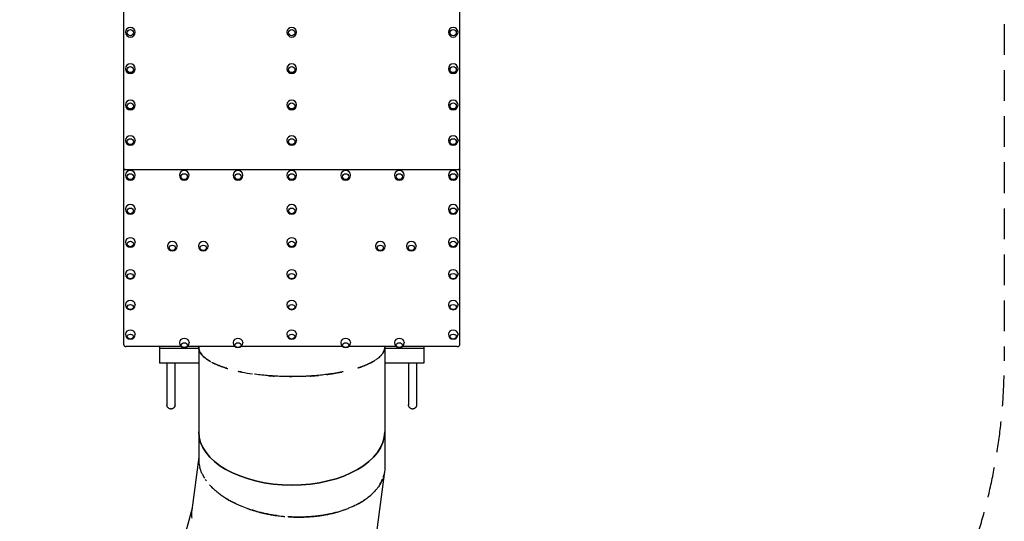
# Model space of a CAD drawing. Units: millimetres. Extents: x -3123 to 3341, y -6128 to 5207.
# Drawn here: x -734 to 3341, y 200 to 2274 of the extents above; entities that cross this region are included whole.
import ezdxf

# ---------------------------------------------------------------- set-up
doc = ezdxf.new("R2010")
doc.units = ezdxf.units.MM
doc.header["$LTSCALE"] = 20
doc.linetypes.add('HIDDEN', pattern=[9.525, 6.35, -3.175])
doc.layers.add('2d', color=230, linetype='Continuous')
doc.layers.add('AS-SafetyZone', color=5, linetype='HIDDEN')

msp = doc.modelspace()

# ---------------------------------------------------------------- linework, layer by layer
at = {"layer": '2d'}
for p, q in [((-302.5, 929.8), (-302.5, 2436.2)), ((1087.5, 929.8), (1087.5, 2436.2)), ((-295.5, 2222.4), (-295.5, 2222)), ((-255.5, 2222.4), (-255.5, 2222)), ((372.5, 2222.4), (372.5, 2222)), ((412.5, 2222.4), (412.5, 2222)), ((1040.5, 2222.4), (1040.5, 2222)), ((1080.5, 2222.4), (1080.5, 2222)), ((-295.5, 2071.3), (-295.5, 2070.7)), ((-255.5, 2071.3), (-255.5, 2070.7)), ((372.5, 2071.3), (372.5, 2070.7)), ((412.5, 2071.3), (412.5, 2070.7)), ((1040.5, 2071.3), (1040.5, 2070.7)), ((1080.5, 2071.3), (1080.5, 2070.7)), ((-295.5, 1922.1), (-295.5, 1921.4)), ((-255.5, 1922.1), (-255.5, 1921.4)), ((372.5, 1922.1), (372.5, 1921.4)), ((412.5, 1922.1), (412.5, 1921.4)), ((1040.5, 1922.1), (1040.5, 1921.4)), ((1080.5, 1922.1), (1080.5, 1921.4)), ((-295.5, 1775.3), (-295.5, 1774.4)), ((-255.5, 1775.3), (-255.5, 1774.4)), ((372.5, 1775.3), (372.5, 1774.4)), ((412.5, 1775.3), (412.5, 1774.4)), ((1040.5, 1775.3), (1040.5, 1774.4)), ((1080.5, 1775.3), (1080.5, 1774.4)), ((-302.5, 1654.2), (1087.5, 1654.2)), ((-295.5, 1631.5), (-295.5, 1630.4)), ((-255.5, 1631.5), (-255.5, 1630.4)), ((-72.8, 1631.5), (-72.8, 1630.4)), ((-32.8, 1631.5), (-32.8, 1630.4)), ((149.8, 1631.5), (149.8, 1630.4)), ((189.8, 1631.5), (189.8, 1630.4)), ((372.5, 1631.5), (372.5, 1630.4)), ((412.5, 1631.5), (412.5, 1630.4)), ((595.2, 1631.5), (595.2, 1630.4)), ((635.2, 1631.5), (635.2, 1630.4)), ((817.8, 1631.5), (817.8, 1630.4)), ((857.8, 1631.5), (857.8, 1630.4)), ((1040.5, 1631.5), (1040.5, 1630.4)), ((1080.5, 1631.5), (1080.5, 1630.4)), ((-295.5, 1491.2), (-295.5, 1490)), ((-255.5, 1491.2), (-255.5, 1490)), ((372.5, 1491.2), (372.5, 1490)), ((412.5, 1491.2), (412.5, 1490)), ((1040.5, 1491.2), (1040.5, 1490)), ((1080.5, 1491.2), (1080.5, 1490)), ((-295.5, 1354.9), (-295.5, 1353.5)), ((-255.5, 1354.9), (-255.5, 1353.5)), ((372.5, 1354.9), (372.5, 1353.5)), ((412.5, 1354.9), (412.5, 1353.5)), ((1040.5, 1354.9), (1040.5, 1353.5)), ((1080.5, 1354.9), (1080.5, 1353.5)), ((-122, 1338.9), (-122, 1337.5)), ((-82, 1338.9), (-82, 1337.5)), ((6, 1338.9), (6, 1337.5)), ((46, 1338.9), (46, 1337.5)), ((739, 1338.9), (739, 1337.5)), ((779, 1338.9), (779, 1337.5)), ((867, 1338.9), (867, 1337.5)), ((907, 1338.9), (907, 1337.5)), ((-295.5, 1223), (-295.5, 1221.5)), ((-255.5, 1223), (-255.5, 1221.5)), ((372.5, 1223), (372.5, 1221.5)), ((412.5, 1223), (412.5, 1221.5)), ((1040.5, 1223), (1040.5, 1221.5)), ((1080.5, 1223), (1080.5, 1221.5)), ((-295.5, 1096.2), (-295.5, 1094.6)), ((-255.5, 1096.2), (-255.5, 1094.6)), ((372.5, 1096.2), (372.5, 1094.6)), ((412.5, 1096.2), (412.5, 1094.6)), ((1040.5, 1096.2), (1040.5, 1094.6)), ((1080.5, 1096.2), (1080.5, 1094.6)), ((-295.5, 974.9), (-295.5, 973.1)), ((-255.5, 974.9), (-255.5, 973.1)), ((-72.5, 940), (-72.5, 938.2)), ((-32.5, 940), (-32.5, 938.2)), ((149.5, 940), (149.5, 938.2)), ((189.5, 940), (189.5, 938.2)), ((372.5, 974.9), (372.5, 973.1)), ((412.5, 974.9), (412.5, 973.1)), ((595.5, 940), (595.5, 938.2)), ((635.5, 940), (635.5, 938.2)), ((817.5, 940), (817.5, 938.2)), ((857.5, 940), (857.5, 938.2)), ((1040.5, 974.9), (1040.5, 973.1)), ((1080.5, 974.9), (1080.5, 973.1)), ((-64.6, 922.2), (-292.5, 922.2)), ((-154.5, 922.2), (-154.5, 853.2)), ((7.5, 914.4), (-154.5, 914.4)), ((157.4, 922.2), (-40.4, 922.2)), ((7.5, 922.2), (7.5, 455.9)), ((603.4, 922.2), (181.6, 922.2)), ((825.4, 922.2), (627.6, 922.2)), ((777.5, 922.2), (777.5, 422.1)), ((777.5, 922.2), (777.5, 569.6)), ((777.5, 919.2), (777.5, 919.2)), ((777.5, 918.9), (777.5, 918.9)), ((939.5, 914.4), (777.5, 914.4)), ((1077.5, 922.2), (849.6, 922.2)), ((939.5, 922.2), (939.5, 853.2)), ((7.5, 853.2), (-154.5, 853.2)), ((-124.3, 853.2), (-124.3, 681.7)), ((-90.6, 681.7), (-90.6, 853.2)), ((939.5, 853.2), (777.5, 853.2)), ((875.7, 853.2), (875.7, 681.7)), ((909.4, 681.7), (909.4, 853.2)), ((777.5, 569.8), (777.5, 569.8)), ((7.5, 464.2), (-21.2, 245.9)), ((7.6, 449.9), (7.6, 449.9)), ((776.4, 405.4), (737.8, 111.9)), ((-20.1, 254.2), (-77.1, 41.5)), ((-21.9, 240), (-21.9, 240))]:
    msp.add_line(p, q, dxfattribs=at)
for centre in [(-275.5, 2222), (392.5, 2222), (1060.5, 2222), (-275.5, 2070.7), (392.5, 2070.7), (1060.5, 2070.7), (-275.5, 1921.4), (392.5, 1921.4), (1060.5, 1921.4), (-275.5, 1774.4), (392.5, 1774.4), (1060.5, 1774.4), (-275.5, 1630.4), (-52.8, 1630.4), (169.8, 1630.4), (392.5, 1630.4), (615.2, 1630.4), (837.8, 1630.4), (1060.5, 1630.4), (-275.5, 1490), (392.5, 1490), (1060.5, 1490), (-275.5, 1353.5), (392.5, 1353.5), (1060.5, 1353.5), (-102, 1337.5), (26, 1337.5), (759, 1337.5), (887, 1337.5), (-275.5, 1221.5), (392.5, 1221.5), (1060.5, 1221.5), (-275.5, 1094.6), (392.5, 1094.6), (1060.5, 1094.6), (-275.5, 973.1), (-52.5, 938.2), (169.5, 938.2), (392.5, 973.1), (615.5, 938.2), (837.5, 938.2), (1060.5, 973.1)]:
    msp.add_arc(centre, 20, 180, 0, dxfattribs=at)
for centre, major_axis, ratio, start_param, end_param in [((-275.5, 2222.4), (-20, 0), 0.989926, -1.570796, 0), ((-275.5, 2222.4), (20, 0), 0.989926, 0, 1.570796), ((392.5, 2222.4), (-20, 0), 0.989926, -1.570796, 0), ((392.5, 2222.4), (20, 0), 0.989926, 0, 1.570796), ((1060.5, 2222.4), (-20, 0), 0.989926, -1.570796, 0), ((1060.5, 2222.4), (20, 0), 0.989926, 0, 1.570796), ((-275.5, 2071.3), (-20, 0), 0.97952, -1.570796, 0), ((-275.5, 2071.3), (20, 0), 0.97952, 0, 1.570796), ((392.5, 2071.3), (-20, 0), 0.97952, -1.570796, 0), ((392.5, 2071.3), (20, 0), 0.97952, 0, 1.570796), ((1060.5, 2071.3), (-20, 0), 0.97952, -1.570796, 0), ((1060.5, 2071.3), (20, 0), 0.97952, 0, 1.570796), ((-275.5, 1922.1), (-20, 0), 0.965511, -1.570796, 0), ((-275.5, 1922.1), (20, 0), 0.965511, 0, 1.570796), ((392.5, 1922.1), (-20, 0), 0.965511, -1.570796, 0), ((392.5, 1922.1), (20, 0), 0.965511, 0, 1.570796), ((1060.5, 1922.1), (-20, 0), 0.965511, -1.570796, 0), ((1060.5, 1922.1), (20, 0), 0.965511, 0, 1.570796), ((-275.5, 1775.3), (-20, 0), 0.947948, -1.570796, 0), ((-275.5, 1775.3), (20, 0), 0.947948, 0, 1.570796), ((392.5, 1775.3), (-20, 0), 0.947948, -1.570796, 0), ((392.5, 1775.3), (20, 0), 0.947948, 0, 1.570796), ((1060.5, 1775.3), (-20, 0), 0.947948, -1.570796, 0), ((1060.5, 1775.3), (20, 0), 0.947948, 0, 1.570796), ((-275.5, 1631.5), (-20, 0), 0.926898, -1.570796, 0), ((-275.5, 1631.5), (20, 0), 0.926898, 0, 1.570796), ((-52.8, 1631.5), (-20, 0), 0.926898, -1.570796, 0), ((-52.8, 1631.5), (20, 0), 0.926898, 0, 1.570796), ((169.8, 1631.5), (-20, 0), 0.926898, -1.570796, 0), ((169.8, 1631.5), (20, 0), 0.926898, 0, 1.570796), ((392.5, 1631.5), (-20, 0), 0.926898, -1.570796, 0), ((392.5, 1631.5), (20, 0), 0.926898, 0, 1.570796), ((615.2, 1631.5), (-20, 0), 0.926898, -1.570796, 0), ((615.2, 1631.5), (20, 0), 0.926898, 0, 1.570796), ((837.8, 1631.5), (-20, 0), 0.926898, -1.570796, 0), ((837.8, 1631.5), (20, 0), 0.926898, 0, 1.570796), ((1060.5, 1631.5), (-20, 0), 0.926898, -1.570796, 0), ((1060.5, 1631.5), (20, 0), 0.926898, 0, 1.570796), ((-275.5, 1491.2), (-20, 0), 0.902438, -1.570796, 0), ((-275.5, 1491.2), (20, 0), 0.902438, 0, 1.570796), ((392.5, 1491.2), (-20, 0), 0.902438, -1.570796, 0), ((392.5, 1491.2), (20, 0), 0.902438, 0, 1.570796), ((1060.5, 1491.2), (-20, 0), 0.902438, -1.570796, 0), ((1060.5, 1491.2), (20, 0), 0.902438, 0, 1.570796), ((-275.5, 1354.9), (-20, 0), 0.874657, -1.570796, 0), ((-275.5, 1354.9), (20, 0), 0.874657, 0, 1.570796), ((-102, 1338.9), (-20, 0), 0.874657, -1.570796, 0), ((-102, 1338.9), (20, 0), 0.874657, 0, 1.570796), ((26, 1338.9), (-20, 0), 0.874657, -1.570796, 0), ((26, 1338.9), (20, 0), 0.874657, 0, 1.570796), ((392.5, 1354.9), (-20, 0), 0.874657, -1.570796, 0), ((392.5, 1354.9), (20, 0), 0.874657, 0, 1.570796), ((759, 1338.9), (-20, 0), 0.874657, -1.570796, 0), ((759, 1338.9), (20, 0), 0.874657, 0, 1.570796), ((887, 1338.9), (-20, 0), 0.874657, -1.570796, 0), ((887, 1338.9), (20, 0), 0.874657, 0, 1.570796), ((1060.5, 1354.9), (-20, 0), 0.874657, -1.570796, 0), ((1060.5, 1354.9), (20, 0), 0.874657, 0, 1.570796), ((-275.5, 1223), (-20, 0), 0.843657, -1.570796, 0), ((-275.5, 1223), (20, 0), 0.843657, 0, 1.570796), ((392.5, 1223), (-20, 0), 0.843657, -1.570796, 0), ((392.5, 1223), (20, 0), 0.843657, 0, 1.570796), ((1060.5, 1223), (-20, 0), 0.843657, -1.570796, 0), ((1060.5, 1223), (20, 0), 0.843657, 0, 1.570796), ((-275.5, 1096.2), (-20, 0), 0.809554, -1.570796, 0), ((-275.5, 1096.2), (20, 0), 0.809554, 0, 1.570796), ((392.5, 1096.2), (-20, 0), 0.809554, -1.570796, 0), ((392.5, 1096.2), (20, 0), 0.809554, 0, 1.570796), ((1060.5, 1096.2), (-20, 0), 0.809554, -1.570796, 0), ((1060.5, 1096.2), (20, 0), 0.809554, 0, 1.570796), ((-275.5, 974.9), (-20, 0), 0.772472, -1.570796, 0), ((-275.5, 974.9), (20, 0), 0.772472, 0, 1.570796), ((392.5, 974.9), (-20, 0), 0.772472, -1.570796, 0), ((392.5, 974.9), (20, 0), 0.772472, 0, 1.570796), ((1060.5, 974.9), (-20, 0), 0.772472, -1.570796, 0), ((1060.5, 974.9), (20, 0), 0.772472, 0, 1.570796), ((-52.5, 940), (-20, 0), 0.764756, -1.570796, 0), ((-52.5, 940), (20, 0), 0.764756, 0, 1.570796), ((169.5, 940), (-20, 0), 0.764756, -1.570796, 0), ((169.5, 940), (20, 0), 0.764756, 0, 1.570796), ((615.5, 940), (-20, 0), 0.764756, -1.570796, 0), ((615.5, 940), (20, 0), 0.764756, 0, 1.570796), ((837.5, 940), (-20, 0), 0.764756, -1.570796, 0), ((837.5, 940), (20, 0), 0.764756, 0, 1.570796), ((392.5, 570.1), (-385, 0), 0.573576, 0, 1.570796), ((392.5, 570.1), (385, 0), 0.573576, -1.570796, -0.001299)]:
    msp.add_ellipse(centre, major_axis=major_axis, ratio=ratio, start_param=start_param, end_param=end_param, dxfattribs=at)
for centre, ratio in [((-275.5, 2219.8), 0.989926), ((392.5, 2219.8), 0.989926), ((1060.5, 2219.8), 0.989926), ((-275.5, 2067.6), 0.97952), ((392.5, 2067.6), 0.97952), ((1060.5, 2067.6), 0.97952), ((-275.5, 1917.4), 0.965511), ((392.5, 1917.4), 0.965511), ((1060.5, 1917.4), 0.965511), ((-275.5, 1769.5), 0.947948), ((392.5, 1769.5), 0.947948), ((1060.5, 1769.5), 0.947948), ((-275.5, 1624.7), 0.926898), ((-52.8, 1624.7), 0.926898), ((169.8, 1624.7), 0.926898), ((392.5, 1624.7), 0.926898), ((615.2, 1624.7), 0.926898), ((837.8, 1624.7), 0.926898), ((1060.5, 1624.7), 0.926898), ((-275.5, 1483.4), 0.902438), ((392.5, 1483.4), 0.902438), ((1060.5, 1483.4), 0.902438), ((-275.5, 1346.1), 0.874657), ((392.5, 1346.1), 0.874657), ((1060.5, 1346.1), 0.874657), ((-102, 1330.1), 0.874657), ((26, 1330.1), 0.874657), ((759, 1330.1), 0.874657), ((887, 1330.1), 0.874657), ((-275.5, 1213.3), 0.843657), ((392.5, 1213.3), 0.843657), ((1060.5, 1213.3), 0.843657), ((-275.5, 1085.6), 0.809554), ((392.5, 1085.6), 0.809554), ((1060.5, 1085.6), 0.809554), ((-275.5, 963.4), 0.772472), ((-52.5, 928.3), 0.764756), ((169.5, 928.3), 0.764756), ((392.5, 963.4), 0.772472), ((615.5, 928.3), 0.764756), ((837.5, 928.3), 0.764756), ((1060.5, 963.4), 0.772472)]:
    msp.add_ellipse(centre, major_axis=(-13, 0), ratio=ratio, dxfattribs=at)
at = {"layer": '2d', "extrusion": (0, 0, -1)}
for major_axis, start_param, end_param in [((-385, 0), -1.570796, 0), ((385, 0), 0.002597, 1.570796)]:
    msp.add_ellipse((392.5, 570.1), major_axis=major_axis, ratio=0.573576, start_param=start_param, end_param=end_param, dxfattribs=at)
at = {"layer": '2d'}
for points, knots in [([(-297.5, 1654.2), (-297.8, 1654.2), (-298.2, 1654.2), (-298.6, 1654.1), (-298.8, 1654.1), (-299.1, 1654), (-299.3, 1653.9), (-299.7, 1653.8), (-300, 1653.6), (-300.5, 1653.3), (-300.8, 1653.1), (-301.3, 1652.6), (-301.5, 1652.4), (-301.8, 1651.9), (-302, 1651.6), (-302.2, 1651.1), (-302.3, 1650.8), (-302.5, 1650.2), (-302.5, 1649.9), (-302.5, 1649.6)], [0, 0, 0, 0, 0.00097635, 0.00097635, 0.001464525, 0.001464525, 0.0019527, 0.0019527, 0.00292905, 0.00292905, 0.0039054, 0.0039054, 0.00488175, 0.00488175, 0.0058581, 0.0058581, 0.00683445, 0.00683445, 0.0078108, 0.0078108, 0.0078108, 0.0078108]), ([(-302.5, 1653.2), (-302.5, 1653.5), (-302.5, 1653.8), (-302.4, 1654.2), (-302.4, 1654.2), (-302.4, 1654.2)], [0, 0, 0, 0, 0.00097635, 0.00097635, 0.001065981, 0.001065981, 0.001065981, 0.001065981]), ([(1087.5, 1649.6), (1087.5, 1649.9), (1087.5, 1650.2), (1087.4, 1650.6), (1087.3, 1650.8), (1087.2, 1651.1), (1087.2, 1651.2), (1087, 1651.6), (1086.8, 1651.9), (1086.5, 1652.4), (1086.3, 1652.6), (1085.8, 1653.1), (1085.6, 1653.3), (1085, 1653.6), (1084.7, 1653.8), (1084.1, 1654), (1083.8, 1654.1), (1083.2, 1654.2), (1082.8, 1654.2), (1082.5, 1654.2)], [0, 0, 0, 0, 0.00097635, 0.00097635, 0.001464525, 0.001464525, 0.0019527, 0.0019527, 0.00292905, 0.00292905, 0.0039054, 0.0039054, 0.00488175, 0.00488175, 0.0058581, 0.0058581, 0.00683445, 0.00683445, 0.0078108, 0.0078108, 0.0078108, 0.0078108]), ([(1087.4, 1654.2), (1087.4, 1654.2), (1087.4, 1654.2), (1087.5, 1653.8), (1087.5, 1653.5), (1087.5, 1653.2)], [0.00675136, 0.00675136, 0.00675136, 0.00675136, 0.00683445, 0.00683445, 0.0078108, 0.0078108, 0.0078108, 0.0078108]), ([(-302.5, 929.8), (-302.5, 929.3), (-302.4, 928.8), (-302.2, 928.1), (-302.2, 927.8), (-302, 927.4), (-301.9, 927.1), (-301.5, 926.4), (-301.2, 926), (-300.6, 925.4), (-300.4, 925.2), (-300, 924.8), (-299.8, 924.6), (-299.1, 924.1), (-298.6, 923.8), (-297.8, 923.4), (-297.5, 923.3), (-296.9, 923), (-296.3, 922.8), (-295.7, 922.6), (-295.1, 922.5), (-294.8, 922.4), (-293.8, 922.3), (-293.2, 922.2), (-292.5, 922.2)], [0, 0, 0, 0, 0.0019527, 0.0019527, 0.00292905, 0.00292905, 0.0039054, 0.0039054, 0.00585811, 0.00585811, 0.00683446, 0.00683446, 0.00781081, 0.00781081, 0.00976351, 0.00976351, 0.01073986, 0.01073986, 0.01171621, 0.01269256, 0.01269256, 0.01366892, 0.01366892, 0.01562162, 0.01562162, 0.01562162, 0.01562162]), ([(55.8, 860.3), (55.4, 860.5), (55, 860.8), (53.1, 861.9), (51.6, 862.7), (47.2, 865.4), (44.4, 867.3), (40.3, 870.1), (38.9, 871.1), (36.3, 873.1), (35, 874.1), (31.3, 877.1), (28.9, 879.2), (25.5, 882.5), (24.4, 883.6), (22.2, 885.9), (21.2, 887), (18.2, 890.6), (16.4, 893.1), (14.5, 896.1), (14.3, 896.4), (13.9, 897.1), (13.7, 897.4), (13.1, 898.5), (12.8, 899.2), (11.7, 901.3), (11, 902.9), (10, 905.2), (9.8, 906), (9.4, 907.1), (9.4, 907.3), (9.2, 907.7), (9.2, 907.9), (9, 908.6), (8.9, 909), (8.5, 910.4), (8.3, 911.3), (8.1, 912.6), (8, 912.8), (8, 913.2), (7.9, 913.4), (7.9, 913.6), (7.9, 913.8), (7.8, 914.5), (7.7, 915.2), (7.6, 916.9), (7.5, 917.8), (7.5, 919), (7.5, 919.1), (7.5, 919.2)], [0.46382515, 0.46382515, 0.46382515, 0.46382515, 0.46484375, 0.46484375, 0.46875, 0.46875, 0.4765625, 0.4765625, 0.48046875, 0.48046875, 0.484375, 0.484375, 0.4921875, 0.4921875, 0.49609375, 0.49609375, 0.5, 0.5, 0.5078125, 0.5078125, 0.50878906, 0.50878906, 0.50976562, 0.50976562, 0.51171875, 0.51171875, 0.515625, 0.515625, 0.51757812, 0.51757812, 0.51806641, 0.51806641, 0.51855469, 0.51855469, 0.51953125, 0.51953125, 0.52148438, 0.52148438, 0.52197266, 0.52197266, 0.5222168, 0.5222168, 0.52246094, 0.52246094, 0.5234375, 0.5234375, 0.52441406, 0.52441406, 0.52450778, 0.52450778, 0.52450778, 0.52450778]), ([(7.5, 919.2), (7.5, 919), (7.5, 918.7), (7.5, 918), (7.5, 917.5), (7.6, 916.1), (7.7, 915.3), (7.8, 914.3), (7.9, 914), (7.9, 913.6), (7.9, 913.5), (8, 913.2), (8, 913.1), (8.2, 911.9), (8.4, 910.9), (8.7, 909.5), (8.8, 909.1), (9, 908.4), (9.1, 908.2), (9.2, 907.8), (9.3, 907.6), (9.6, 906.5), (9.9, 905.7), (10.8, 903.3), (11.4, 901.8), (12.9, 898.9), (13.7, 897.5), (16.1, 893.5), (17.9, 891), (20.9, 887.4), (21.9, 886.2), (23.5, 884.5), (24.1, 884), (25.2, 882.8), (25.7, 882.3), (28.5, 879.5), (30.9, 877.4), (34.7, 874.4), (35.9, 873.4), (38.6, 871.4), (39.9, 870.4), (44, 867.6), (46.8, 865.7), (51.2, 863), (52.7, 862.1), (54.6, 861), (55, 860.7), (55.5, 860.5)], [0.47587417, 0.47587417, 0.47587417, 0.47587417, 0.47607422, 0.47607422, 0.4765625, 0.4765625, 0.47753906, 0.47753906, 0.47802734, 0.47802734, 0.47827148, 0.47827148, 0.47851562, 0.47851562, 0.48046875, 0.48046875, 0.48144531, 0.48144531, 0.48193359, 0.48193359, 0.48242188, 0.48242188, 0.484375, 0.484375, 0.48828125, 0.48828125, 0.4921875, 0.4921875, 0.5, 0.5, 0.50390625, 0.50390625, 0.50585938, 0.50585938, 0.5078125, 0.5078125, 0.515625, 0.515625, 0.51953125, 0.51953125, 0.5234375, 0.5234375, 0.53125, 0.53125, 0.53515625, 0.53515625, 0.53628821, 0.53628821, 0.53628821, 0.53628821]), ([(777.5, 918.9), (777.5, 916.9), (777.3, 915.3), (777.1, 913.8), (777.1, 913.5), (777, 913.1), (777, 913), (777, 912.7), (776.9, 912.6), (776.8, 911.9), (776.7, 911.5), (776.4, 910), (776.2, 909.1), (775.9, 908), (775.8, 907.8), (775.7, 907.4), (775.6, 907.2), (775.4, 906.6), (775.3, 906.2), (774, 902.5), (772.5, 899.6), (770.7, 896.5), (770.5, 896.2), (770.1, 895.5), (769.9, 895.2), (769.3, 894.2), (768.9, 893.6), (767.5, 891.7), (766.6, 890.4), (764.6, 888), (763.6, 886.8), (762, 885.1), (761.5, 884.5), (760.4, 883.4), (759.9, 882.9), (757.1, 880.1), (754.7, 878), (751.6, 875.4), (751, 874.9), (749.7, 873.9), (749.1, 873.4), (747.1, 871.9), (745.8, 870.9), (742.7, 868.7), (740.8, 867.4), (738.9, 866.2)], [0, 0, 0, 0, 0.00195312, 0.00195312, 0.00244141, 0.00244141, 0.00268555, 0.00268555, 0.00292969, 0.00292969, 0.00390625, 0.00390625, 0.00585938, 0.00585938, 0.00634766, 0.00634766, 0.00683594, 0.00683594, 0.0078125, 0.0078125, 0.015625, 0.015625, 0.01660156, 0.01660156, 0.01757812, 0.01757812, 0.01953125, 0.01953125, 0.0234375, 0.0234375, 0.02734375, 0.02734375, 0.02929688, 0.02929688, 0.03125, 0.03125, 0.0390625, 0.0390625, 0.04101562, 0.04101562, 0.04296875, 0.04296875, 0.046875, 0.046875, 0.05210188, 0.05210188, 0.05210188, 0.05210188]), ([(771.1, 897.1), (772.6, 899.7), (774, 902.6), (775.3, 906.2), (775.4, 906.6), (775.6, 907.2), (775.7, 907.4), (775.8, 907.8), (775.9, 908), (776.2, 909.1), (776.4, 910), (776.7, 911.5), (776.8, 912), (776.9, 912.6), (777, 912.7), (777, 913), (777, 913.1), (777.1, 913.5), (777.1, 913.8), (777.3, 915.4), (777.5, 916.9), (777.5, 918.9)], [0.98461654, 0.98461654, 0.98461654, 0.98461654, 0.9921875, 0.9921875, 0.99316406, 0.99316406, 0.99365234, 0.99365234, 0.99414062, 0.99414062, 0.99609375, 0.99609375, 0.99707031, 0.99707031, 0.99731445, 0.99731445, 0.99755859, 0.99755859, 0.99804688, 0.99804688, 1, 1, 1, 1]), ([(1077.5, 922.2), (1078.2, 922.2), (1078.8, 922.3), (1079.8, 922.4), (1080.1, 922.5), (1080.7, 922.6), (1081, 922.7), (1081.9, 923), (1082.5, 923.2), (1083.3, 923.6), (1083.6, 923.8), (1084.1, 924.1), (1084.3, 924.3), (1085, 924.8), (1085.4, 925.2), (1086, 925.8), (1086.2, 926), (1086.5, 926.4), (1086.8, 926.9), (1087, 927.4), (1087.2, 927.8), (1087.2, 928.1), (1087.4, 928.8), (1087.5, 929.3), (1087.5, 929.8)], [0, 0, 0, 0, 0.0019527, 0.0019527, 0.00292905, 0.00292905, 0.0039054, 0.0039054, 0.00585811, 0.00585811, 0.00683446, 0.00683446, 0.00781081, 0.00781081, 0.00976351, 0.00976351, 0.01073986, 0.01073986, 0.01171621, 0.01269256, 0.01269256, 0.01366892, 0.01366892, 0.01562162, 0.01562162, 0.01562162, 0.01562162]), ([(60.4, 857.8), (63, 856.4), (65.6, 855), (70, 852.9), (71.6, 852.1), (75, 850.5), (76.6, 849.8), (81.8, 847.5), (85.3, 846), (90.6, 843.8), (92.4, 843.1), (96.1, 841.7), (97.9, 841), (103.5, 839), (107.2, 837.6), (114.9, 835.1), (118.7, 833.8), (124.5, 832), (126.3, 831.5), (128.2, 830.9)], [0.5403961, 0.5403961, 0.5403961, 0.5403961, 0.546875, 0.546875, 0.55078125, 0.55078125, 0.5546875, 0.5546875, 0.5625, 0.5625, 0.56640625, 0.56640625, 0.5703125, 0.5703125, 0.578125, 0.578125, 0.5859375, 0.5859375, 0.58952924, 0.58952924, 0.58952924, 0.58952924]), ([(123.2, 832.4), (119.3, 833.6), (115.4, 834.9), (107.8, 837.5), (104, 838.8), (98.4, 840.8), (96.6, 841.5), (93, 842.9), (91.2, 843.6), (85.8, 845.8), (82.3, 847.3), (77.1, 849.5), (75.4, 850.3), (72.1, 851.9), (70.4, 852.7), (66.6, 854.6), (64.3, 855.7), (62.2, 856.8)], [0.414084, 0.414084, 0.414084, 0.414084, 0.421875, 0.421875, 0.4296875, 0.4296875, 0.43359375, 0.43359375, 0.4375, 0.4375, 0.4453125, 0.4453125, 0.44921875, 0.44921875, 0.453125, 0.453125, 0.45848087, 0.45848087, 0.45848087, 0.45848087]), ([(670.4, 835.2), (671.9, 835.6), (673.3, 836.1), (678.6, 837.9), (682.4, 839.3), (689.8, 842), (693.4, 843.4), (700.5, 846.3), (704, 847.8), (709.2, 850.1), (710.8, 850.9), (714.2, 852.5), (715.8, 853.3), (720.7, 855.7), (723.9, 857.4), (728.5, 859.9), (730.1, 860.8), (733.1, 862.5), (734.5, 863.4), (736.2, 864.4), (736.3, 864.5), (736.5, 864.7)], [0.89542377, 0.89542377, 0.89542377, 0.89542377, 0.8984375, 0.8984375, 0.90625, 0.90625, 0.9140625, 0.9140625, 0.921875, 0.921875, 0.92578125, 0.92578125, 0.9296875, 0.9296875, 0.9375, 0.9375, 0.94140625, 0.94140625, 0.9453125, 0.9453125, 0.9457563, 0.9457563, 0.9457563, 0.9457563]), ([(735.6, 864.1), (734.3, 863.3), (733, 862.5), (730.1, 860.8), (728.6, 860), (724, 857.4), (720.8, 855.7), (715.9, 853.3), (714.3, 852.5), (711, 850.9), (709.3, 850.2), (704.2, 847.9), (700.7, 846.4), (693.6, 843.5), (689.9, 842.1), (682.6, 839.3), (678.8, 838), (674.1, 836.4), (673.3, 836.1), (672.4, 835.8)], [0.0551216, 0.0551216, 0.0551216, 0.0551216, 0.05859375, 0.05859375, 0.0625, 0.0625, 0.0703125, 0.0703125, 0.07421875, 0.07421875, 0.078125, 0.078125, 0.0859375, 0.0859375, 0.09375, 0.09375, 0.1015625, 0.1015625, 0.10334174, 0.10334174, 0.10334174, 0.10334174]), ([(184, 817.1), (180.4, 817.9), (176.7, 818.6), (172.3, 819.6), (171.4, 819.8), (170.6, 820)], [0.376270714, 0.376270714, 0.376270714, 0.376270714, 0.3828125, 0.3828125, 0.384316275, 0.384316275, 0.384316275, 0.384316275]), ([(171.6, 819.8), (171.9, 819.7), (172.2, 819.6), (174.6, 819.1), (176.8, 818.6), (181.2, 817.7), (183.4, 817.3), (200, 813.9), (214.9, 811.3), (230.1, 809.1)], [0.61666219, 0.61666219, 0.61666219, 0.61666219, 0.6171875, 0.6171875, 0.62109375, 0.62109375, 0.625, 0.625, 0.65062988, 0.65062988, 0.65062988, 0.65062988]), ([(605.7, 818.1), (604, 817.7), (602.3, 817.4), (596.3, 816.2), (591.8, 815.3), (578.4, 812.8), (569.3, 811.3), (555.5, 809.2), (550.8, 808.5), (541.5, 807.2), (536.8, 806.6), (513.3, 803.7), (494, 801.9), (469.7, 800.2), (464.9, 799.9), (455.1, 799.4), (450.2, 799.1), (435.5, 798.5), (425.6, 798.2), (410.8, 797.9), (405.9, 797.8), (396, 797.8), (391.1, 797.8), (376.3, 797.9), (366.4, 798), (346.7, 798.6), (336.8, 799), (322.2, 799.8), (317.3, 800.1), (307.6, 800.8), (302.7, 801.1), (288.2, 802.3), (278.6, 803.2), (259.5, 805.2), (250.1, 806.3), (239.7, 807.7), (238.7, 807.9), (237.7, 808)], [0.1454554, 0.1454554, 0.1454554, 0.1454554, 0.1484375, 0.1484375, 0.15625, 0.15625, 0.171875, 0.171875, 0.1796875, 0.1796875, 0.1875, 0.1875, 0.21875, 0.21875, 0.2265625, 0.2265625, 0.234375, 0.234375, 0.25, 0.25, 0.2578125, 0.2578125, 0.265625, 0.265625, 0.28125, 0.28125, 0.296875, 0.296875, 0.3046875, 0.3046875, 0.3125, 0.3125, 0.328125, 0.328125, 0.34375, 0.34375, 0.3454686, 0.3454686, 0.3454686, 0.3454686]), ([(537.1, 806.7), (540, 807), (542.9, 807.4), (550.4, 808.5), (555.1, 809.1), (568.9, 811.2), (578, 812.8), (591.4, 815.2), (595.8, 816.1), (600.1, 816.9)], [0.81549691, 0.81549691, 0.81549691, 0.81549691, 0.8203125, 0.8203125, 0.828125, 0.828125, 0.84375, 0.84375, 0.85140309, 0.85140309, 0.85140309, 0.85140309]), ([(295.5, 801.7), (296.1, 801.7), (296.7, 801.6), (302.1, 801.2), (306.9, 800.8), (314.6, 800.3), (317.5, 800.1), (320.3, 799.9)], [0.68655234, 0.68655234, 0.68655234, 0.68655234, 0.6875, 0.6875, 0.6953125, 0.6953125, 0.69987968, 0.69987968, 0.69987968, 0.69987968]), ([(382.7, 797.8), (383.6, 797.8), (384.6, 797.8), (387.8, 797.8), (390.2, 797.8), (392.5, 797.8)], [0.73287277, 0.73287277, 0.73287277, 0.73287277, 0.734375, 0.734375, 0.738064858, 0.738064858, 0.738064858, 0.738064858]), ([(468, 800.1), (470, 800.3), (472.1, 800.4), (484.1, 801.2), (494, 802), (503.9, 803)], [0.77799831, 0.77799831, 0.77799831, 0.77799831, 0.78125, 0.78125, 0.79728954, 0.79728954, 0.79728954, 0.79728954]), ([(-107.5, 663.9), (-108, 663.9), (-108.5, 663.9), (-109.6, 664), (-110.2, 664.1), (-111.3, 664.3), (-111.8, 664.4), (-112.9, 664.8), (-113.4, 665), (-114.3, 665.4), (-114.8, 665.6), (-115.8, 666.1), (-116.3, 666.5), (-117.2, 667.1), (-117.7, 667.5), (-118.5, 668.2), (-118.9, 668.6), (-119.7, 669.3), (-120, 669.8), (-120.8, 670.7), (-121.1, 671.1), (-121.7, 672.1), (-122, 672.7), (-122.6, 673.7), (-122.8, 674.2), (-123.2, 675.2), (-123.4, 675.8), (-123.8, 676.9), (-123.9, 677.5), (-124.1, 678.7), (-124.2, 679.3), (-124.3, 680.5), (-124.3, 681.1), (-124.3, 681.7)], [0, 0, 0, 0, 1.532636, 1.532636, 3.065271, 3.065271, 4.597907, 4.597907, 6.130542, 6.130542, 7.706195, 7.706195, 9.281847, 9.281847, 10.857499, 10.857499, 12.433151, 12.433151, 14.062965, 14.062965, 15.692779, 15.692779, 17.322593, 17.322593, 18.952406, 18.952406, 20.629707, 20.629707, 22.307007, 22.307007, 23.984307, 23.984307, 25.661607, 25.661607, 25.661607, 25.661607]), ([(-90.6, 681.7), (-90.6, 681.1), (-90.7, 680.5), (-90.8, 679.3), (-90.9, 678.7), (-91.1, 677.5), (-91.2, 676.9), (-91.6, 675.8), (-91.8, 675.2), (-92.2, 674.2), (-92.4, 673.7), (-93, 672.7), (-93.2, 672.1), (-93.9, 671.1), (-94.2, 670.7), (-95, 669.8), (-95.3, 669.3), (-96.1, 668.6), (-96.5, 668.2), (-97.3, 667.5), (-97.8, 667.1), (-98.7, 666.5), (-99.2, 666.1), (-100.2, 665.6), (-100.7, 665.4), (-101.6, 665), (-102.1, 664.8), (-103.2, 664.4), (-103.7, 664.3), (-104.8, 664.1), (-105.4, 664), (-106.5, 663.9), (-107, 663.9), (-107.5, 663.9)], [-25.661607, -25.661607, -25.661607, -25.661607, -23.984307, -23.984307, -22.307007, -22.307007, -20.629707, -20.629707, -18.952406, -18.952406, -17.322593, -17.322593, -15.692779, -15.692779, -14.062965, -14.062965, -12.433151, -12.433151, -10.857499, -10.857499, -9.281847, -9.281847, -7.706195, -7.706195, -6.130542, -6.130542, -4.597907, -4.597907, -3.065271, -3.065271, -1.532636, -1.532636, 0, 0, 0, 0]), ([(892.5, 663.9), (892, 663.9), (891.5, 663.9), (890.4, 664), (889.8, 664.1), (888.7, 664.3), (888.2, 664.4), (887.1, 664.8), (886.6, 665), (885.7, 665.4), (885.2, 665.6), (884.2, 666.1), (883.7, 666.5), (882.8, 667.1), (882.3, 667.5), (881.5, 668.2), (881.1, 668.6), (880.3, 669.3), (880, 669.8), (879.2, 670.7), (878.9, 671.1), (878.3, 672.1), (878, 672.7), (877.4, 673.7), (877.2, 674.2), (876.8, 675.2), (876.6, 675.8), (876.2, 676.9), (876.1, 677.5), (875.9, 678.7), (875.8, 679.3), (875.7, 680.5), (875.7, 681.1), (875.7, 681.7)], [0, 0, 0, 0, 1.532636, 1.532636, 3.065271, 3.065271, 4.597907, 4.597907, 6.130542, 6.130542, 7.706195, 7.706195, 9.281847, 9.281847, 10.857499, 10.857499, 12.433151, 12.433151, 14.062965, 14.062965, 15.692779, 15.692779, 17.322593, 17.322593, 18.952406, 18.952406, 20.629707, 20.629707, 22.307007, 22.307007, 23.984307, 23.984307, 25.661607, 25.661607, 25.661607, 25.661607]), ([(909.4, 681.7), (909.4, 681.1), (909.3, 680.5), (909.2, 679.3), (909.1, 678.7), (908.9, 677.5), (908.8, 676.9), (908.4, 675.8), (908.2, 675.2), (907.8, 674.2), (907.6, 673.7), (907, 672.7), (906.8, 672.1), (906.1, 671.1), (905.8, 670.7), (905, 669.8), (904.7, 669.3), (903.9, 668.6), (903.5, 668.2), (902.7, 667.5), (902.2, 667.1), (901.3, 666.5), (900.8, 666.1), (899.8, 665.6), (899.3, 665.4), (898.4, 665), (897.9, 664.8), (896.8, 664.4), (896.3, 664.3), (895.2, 664.1), (894.6, 664), (893.5, 663.9), (893, 663.9), (892.5, 663.9)], [-25.661607, -25.661607, -25.661607, -25.661607, -23.984307, -23.984307, -22.307007, -22.307007, -20.629707, -20.629707, -18.952406, -18.952406, -17.322593, -17.322593, -15.692779, -15.692779, -14.062965, -14.062965, -12.433151, -12.433151, -10.857499, -10.857499, -9.281847, -9.281847, -7.706195, -7.706195, -6.130542, -6.130542, -4.597907, -4.597907, -3.065271, -3.065271, -1.532636, -1.532636, 0, 0, 0, 0]), ([(7.5, 455.9), (7.5, 454.9), (7.5, 453.9), (7.6, 450.8), (7.7, 448.7), (8.1, 442.6), (8.6, 438.4), (10, 430.5), (10.8, 426.8), (11.7, 423)], [0.01958594, 0.01958594, 0.01958594, 0.01958594, 0.0234375, 0.0234375, 0.03125, 0.03125, 0.046875, 0.046875, 0.06119324, 0.06119324, 0.06119324, 0.06119324]), ([(20.8, 397.6), (18.9, 401.8), (17.2, 406), (14.8, 412.6), (14, 415.1), (12.6, 419.7), (12, 421.9), (11.5, 424.1)], [0.96991161, 0.96991161, 0.96991161, 0.96991161, 0.9765625, 0.9765625, 0.98046875, 0.98046875, 0.98388395, 0.98388395, 0.98388395, 0.98388395]), ([(777.5, 422.1), (777.5, 421.4), (777.5, 420.8), (777.4, 413.9), (776.8, 407.6), (774.8, 395.1), (773.3, 388.9), (771.1, 382.2), (770.9, 381.6), (770.7, 380.9)], [0.60783009, 0.60783009, 0.60783009, 0.60783009, 0.609375, 0.609375, 0.625, 0.625, 0.640625, 0.640625, 0.64218906, 0.64218906, 0.64218906, 0.64218906]), ([(20.7, 397.9), (20.8, 397.7), (20.9, 397.5), (22.8, 393.2), (24.9, 389.1), (28.5, 382.7), (29.9, 380.5), (31.3, 378.2)], [0.09296015, 0.09296015, 0.09296015, 0.09296015, 0.09375, 0.09375, 0.109375, 0.109375, 0.11811359, 0.11811359, 0.11811359, 0.11811359]), ([(768.7, 375.4), (768.5, 374.8), (768.3, 374.2), (766.8, 370.6), (765.5, 367.5), (761.1, 358.5), (757.7, 352.6), (752, 343.8), (749.9, 340.9), (745.6, 335.1), (743.3, 332.3), (737.3, 325.2), (733.5, 321.1), (729.4, 317)], [0.64692194, 0.64692194, 0.64692194, 0.64692194, 0.6484375, 0.6484375, 0.65625, 0.65625, 0.671875, 0.671875, 0.6796875, 0.6796875, 0.6875, 0.6875, 0.6991241, 0.6991241, 0.6991241, 0.6991241]), ([(755, 348.4), (756.2, 350.3), (757.4, 352.2), (761.9, 360.1), (764.9, 366.1), (767.6, 372.6), (767.8, 373), (767.9, 373.4)], [0.55742492, 0.55742492, 0.55742492, 0.55742492, 0.5625, 0.5625, 0.578125, 0.578125, 0.57916136, 0.57916136, 0.57916136, 0.57916136]), ([(51.6, 351), (52.3, 350.3), (52.9, 349.6), (55.3, 346.9), (57.1, 344.9), (60.9, 341), (62.8, 339.1), (65.1, 336.8), (65.4, 336.5), (65.7, 336.2)], [0.15343989, 0.15343989, 0.15343989, 0.15343989, 0.15625, 0.15625, 0.1640625, 0.1640625, 0.171875, 0.171875, 0.17304614, 0.17304614, 0.17304614, 0.17304614]), ([(98.2, 309.1), (97.7, 309.5), (97.2, 309.9), (90.6, 314.7), (84.9, 319.2), (76.8, 326.1), (74.2, 328.3), (69.1, 333), (66.7, 335.3), (63.2, 338.7), (62.1, 339.7), (61.1, 340.8)], [0.92119918, 0.92119918, 0.92119918, 0.92119918, 0.921875, 0.921875, 0.9296875, 0.9296875, 0.93359375, 0.93359375, 0.9375, 0.9375, 0.93928427, 0.93928427, 0.93928427, 0.93928427]), ([(657.8, 266.8), (662.1, 269), (666.4, 271.2), (678.8, 278.2), (686.7, 283), (695.8, 289.3), (697.6, 290.5), (701.2, 293.1), (702.9, 294.3), (708.1, 298.2), (711.3, 300.8), (720.9, 308.7), (726.7, 314.2), (734.6, 322.3), (737.1, 325), (739.4, 327.7)], [0.47674039, 0.47674039, 0.47674039, 0.47674039, 0.484375, 0.484375, 0.5, 0.5, 0.50390625, 0.50390625, 0.5078125, 0.5078125, 0.515625, 0.515625, 0.53125, 0.53125, 0.53871799, 0.53871799, 0.53871799, 0.53871799]), ([(99, 308.6), (101.5, 306.8), (104, 305), (117.3, 295.9), (128.9, 288.8), (144.8, 280.3), (148, 278.6), (152.9, 276.1), (154.6, 275.3), (157, 274.1), (157.8, 273.7), (158.5, 273.4)], [0.21112099, 0.21112099, 0.21112099, 0.21112099, 0.21875, 0.21875, 0.25, 0.25, 0.2578125, 0.2578125, 0.26171875, 0.26171875, 0.26345619, 0.26345619, 0.26345619, 0.26345619]), ([(331.4, 223), (330.6, 223.1), (329.7, 223.2), (325, 223.9), (321.2, 224.5), (313.6, 225.7), (309.9, 226.3), (298.8, 228.2), (291.8, 229.6), (278.2, 232.5), (271.7, 234), (259.3, 237), (253.3, 238.6), (246.2, 240.5), (244.8, 240.9), (242.1, 241.7), (240.7, 242.1), (236.5, 243.3), (233.8, 244.2), (225.8, 246.6), (220.6, 248.3), (205.3, 253.6), (195.7, 257.2), (184.3, 261.8), (182, 262.8), (177.6, 264.7), (175.4, 265.6), (168.9, 268.5), (164.7, 270.4), (152.4, 276.3), (144.5, 280.4), (133.3, 286.6), (129.7, 288.7), (122.7, 292.8), (119.4, 294.9), (116.1, 297)], [0.85894164, 0.85894164, 0.85894164, 0.85894164, 0.859375, 0.859375, 0.86132812, 0.86132812, 0.86328125, 0.86328125, 0.8671875, 0.8671875, 0.87109375, 0.87109375, 0.875, 0.875, 0.87597656, 0.87597656, 0.87695312, 0.87695312, 0.87890625, 0.87890625, 0.8828125, 0.8828125, 0.890625, 0.890625, 0.89257812, 0.89257812, 0.89453125, 0.89453125, 0.8984375, 0.8984375, 0.90625, 0.90625, 0.91015625, 0.91015625, 0.91394761, 0.91394761, 0.91394761, 0.91394761]), ([(697.9, 290.7), (693.6, 287.7), (689.2, 284.7), (680.6, 279.4), (676.6, 277), (670.4, 273.5), (668.3, 272.3), (664, 270), (661.9, 268.9), (650.9, 263.3), (641.5, 259), (626.5, 252.8), (621.4, 250.8), (613.5, 247.9), (610.8, 247), (606.8, 245.6), (605.4, 245.1), (602.7, 244.2), (601.3, 243.7), (588.7, 239.7), (576.9, 236.3), (557.9, 231.7), (551.4, 230.2), (543.1, 228.5), (541.4, 228.2), (538, 227.5), (536.3, 227.2), (531.1, 226.3), (527.6, 225.6), (516.7, 223.9), (509.2, 222.7), (493.5, 220.8), (485.3, 219.9), (474.7, 219), (472.6, 218.8), (468.3, 218.5), (466.1, 218.4), (459.5, 217.9), (454.9, 217.7), (445.3, 217.3), (440.3, 217.1), (433.9, 217), (432.6, 217), (430.6, 216.9), (430, 216.9), (428.6, 216.9), (428, 216.9), (424.5, 216.9), (421.6, 216.9), (412.5, 216.9), (405.7, 217), (396.4, 217.3), (394.5, 217.4), (392.6, 217.5), (392.5, 217.5), (392.5, 217.5)], [0.7250648, 0.7250648, 0.7250648, 0.7250648, 0.734375, 0.734375, 0.7421875, 0.7421875, 0.7460938, 0.7460938, 0.75, 0.75, 0.765625, 0.765625, 0.7734375, 0.7734375, 0.7773438, 0.7773438, 0.7792969, 0.7792969, 0.78125, 0.78125, 0.796875, 0.796875, 0.8046875, 0.8046875, 0.8066406, 0.8066406, 0.8085938, 0.8085938, 0.8125, 0.8125, 0.8203125, 0.8203125, 0.828125, 0.828125, 0.8300781, 0.8300781, 0.8320312, 0.8320312, 0.8359375, 0.8359375, 0.8398438, 0.8398438, 0.8408203, 0.8408203, 0.8413086, 0.8413086, 0.8417969, 0.8417969, 0.84375, 0.84375, 0.8476562, 0.8476562, 0.8486328, 0.8486328, 0.8486464, 0.8486464, 0.8486464, 0.8486464]), ([(-21.2, 245.9), (-21.4, 244.9), (-21.5, 243.9), (-21.8, 240.9), (-22, 238.8), (-22.4, 232.6), (-22.4, 228.5), (-22.1, 220.5), (-21.8, 216.6), (-21.3, 212.8)], [0.01958594, 0.01958594, 0.01958594, 0.01958594, 0.0234375, 0.0234375, 0.03125, 0.03125, 0.046875, 0.046875, 0.06119334, 0.06119334, 0.06119334, 0.06119334]), ([(-22.1, 221.7), (-22.1, 221.9), (-22.2, 222.1), (-22.3, 224.9), (-22.3, 227.4), (-22.3, 231.1), (-22.3, 232.4), (-22.2, 234.2), (-22.2, 234.8), (-22.1, 236.1), (-22.1, 236.7), (-22, 237.9), (-22, 238.5), (-21.9, 239.4), (-21.9, 239.7), (-21.9, 240.1), (-21.8, 240.3), (-21.8, 240.6), (-21.8, 240.7), (-21.7, 242.2), (-21.5, 243.8), (-21.2, 245.9)], [0.98791729, 0.98791729, 0.98791729, 0.98791729, 0.98828125, 0.98828125, 0.9921875, 0.9921875, 0.99414062, 0.99414062, 0.99511719, 0.99511719, 0.99609375, 0.99609375, 0.99707031, 0.99707031, 0.99755859, 0.99755859, 0.99780273, 0.99780273, 0.99804688, 0.99804688, 1, 1, 1, 1]), ([(208.7, 252.4), (212.1, 251.2), (215.5, 250.1), (223.2, 247.5), (227.6, 246.1), (241.1, 241.9), (250.6, 239.2), (265.8, 235.4), (271, 234.1), (278.9, 232.3), (281.6, 231.8), (285.7, 230.9), (287.1, 230.6), (289.8, 230), (291.2, 229.8), (298.3, 228.3), (304.3, 227.2), (313.7, 225.7), (316.9, 225.1), (321.8, 224.4), (323.4, 224.1), (325.5, 223.8), (326, 223.8), (326.8, 223.6), (327.2, 223.6), (328.5, 223.4), (329.4, 223.3), (337.5, 222.2), (345.8, 221.1), (357.4, 220), (359.8, 219.7), (362.7, 219.5), (363.2, 219.4), (363.6, 219.4)], [0.29831587, 0.29831587, 0.29831587, 0.29831587, 0.3046875, 0.3046875, 0.3125, 0.3125, 0.328125, 0.328125, 0.3359375, 0.3359375, 0.33984375, 0.33984375, 0.34179688, 0.34179688, 0.34375, 0.34375, 0.3515625, 0.3515625, 0.35546875, 0.35546875, 0.35742188, 0.35742188, 0.35791016, 0.35791016, 0.35839844, 0.35839844, 0.359375, 0.359375, 0.3671875, 0.3671875, 0.36914062, 0.36914062, 0.36948071, 0.36948071, 0.36948071, 0.36948071]), ([(378.8, 218.3), (380.8, 218.1), (382.7, 218), (394.7, 217.3), (404.7, 217), (419.6, 216.8), (424.6, 216.9), (432.1, 216.9), (434.6, 217), (438.3, 217.1), (439.5, 217.1), (442, 217.2), (443.2, 217.2), (454.2, 217.6), (463.5, 218.1), (481.2, 219.5), (489.7, 220.4), (501.6, 221.8), (505.5, 222.3), (511.1, 223.1), (512.9, 223.3), (516.6, 223.9), (518.4, 224.2), (527.5, 225.6), (534.5, 226.8), (555, 230.9), (567.7, 233.9), (581.2, 237.6), (582.6, 238), (585.6, 238.9), (587, 239.3), (591.4, 240.6), (594.2, 241.5), (602.7, 244.2), (608.2, 246), (614.6, 248.3), (615.6, 248.7), (616.7, 249.1)], [0.37344949, 0.37344949, 0.37344949, 0.37344949, 0.375, 0.375, 0.3828125, 0.3828125, 0.38671875, 0.38671875, 0.38867188, 0.38867188, 0.38964844, 0.38964844, 0.390625, 0.390625, 0.3984375, 0.3984375, 0.40625, 0.40625, 0.41015625, 0.41015625, 0.41210938, 0.41210938, 0.4140625, 0.4140625, 0.421875, 0.421875, 0.4375, 0.4375, 0.43945312, 0.43945312, 0.44140625, 0.44140625, 0.4453125, 0.4453125, 0.453125, 0.453125, 0.45467368, 0.45467368, 0.45467368, 0.45467368]), ([(392.5, 217.5), (391.6, 217.5), (390.6, 217.6), (388.7, 217.7), (387.7, 217.7), (383.5, 218), (380.2, 218.2), (376.8, 218.4)], [0.848646356, 0.848646356, 0.848646356, 0.848646356, 0.849121094, 0.849121094, 0.849609375, 0.849609375, 0.851275041, 0.851275041, 0.851275041, 0.851275041])]:
    msp.add_open_spline(points, degree=3, knots=knots, dxfattribs=at)
for points in [[(668.3, 834.5), (667.4, 834.2), (666.6, 833.9), (665.7, 833.7)], [(666.1, 833.8), (666.8, 834), (667.5, 834.2), (668.2, 834.4)], [(39.2, 366.5), (37.6, 368.7), (36.1, 370.9), (34.6, 373)], [(715.7, 304.5), (712.9, 302.1), (709.9, 299.7), (706.9, 297.3)]]:
    msp.add_open_spline(points, degree=3, dxfattribs=at)
at = {"layer": 'AS-SafetyZone'}
msp.add_lwpolyline([(3341.5, 2446.1), (3341.5, 863.5, -0.119324), (3075.5, -235.1), (2629.1, -1211.6, -0.216781), (1310.5, -2442.6, -0.27773), (344.6, -3651), (-27.5, -4549.2), (-425.9, -5510.8, -0.414214), (-1732.5, -6052), (-2119.3, -5891.7), (-2506.1, -5731.5, -0.414214), (-3047.3, -4424.9), (-2648.9, -3463.4), (-2276.9, -2565.2, -0.277717), (-2105.5, -1027.7, -0.104915), (-2331.2, -152.2, -0.109591), (-2556.5, 863.5), (-2556.5, 2399.1, -0.228396), (-2008.5, 3972.6, -0.016131), (-1906.2, 4088.9, -0.307832), (-262.8, 5206.5), (1047.8, 5206.5, -0.307832), (2691.2, 4088.9, -0.190733)], format="xyb", close=True, dxfattribs=at)

doc.saveas('drawing.dxf')
